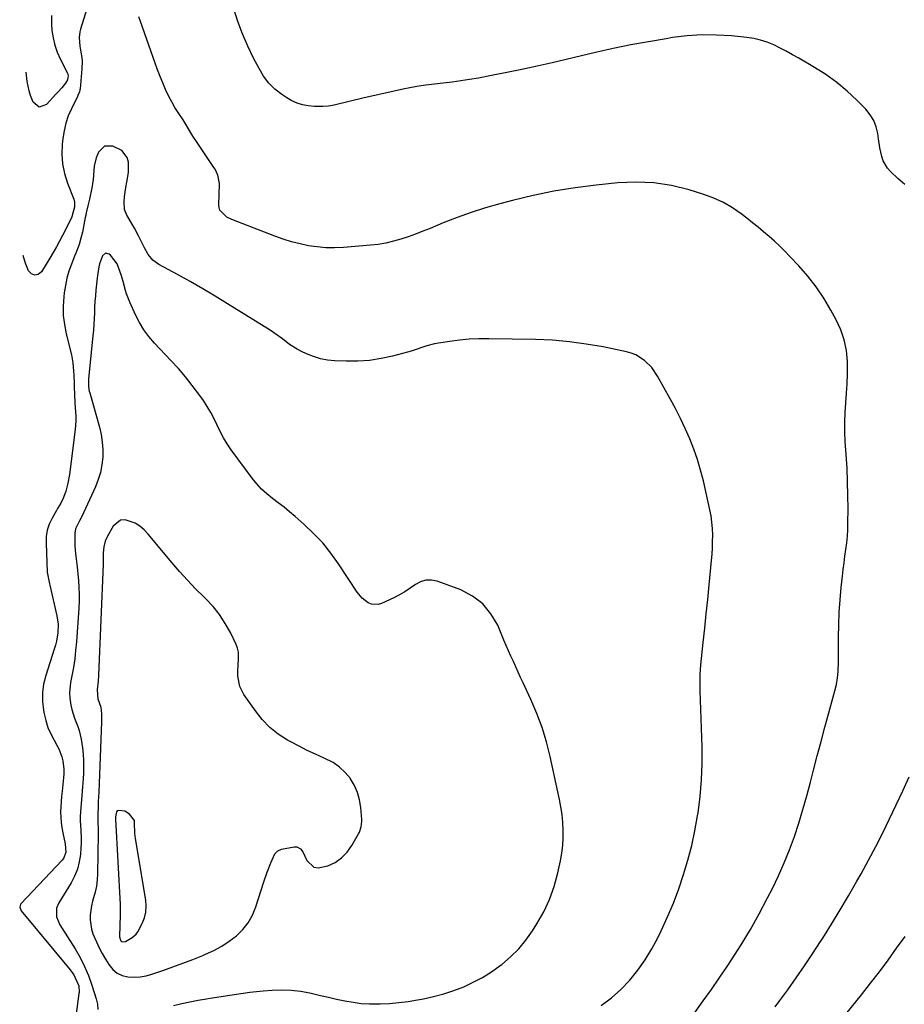
# Model space of a CAD drawing. Units: inches. Extents: x 1836130 to 1841538, y 452783 to 458119.
# Drawn here: x 1836147 to 1836556, y 453593 to 454048 of the extents above; entities that cross this region are included whole.
import ezdxf

# ---------------------------------------------------------------- set-up
doc = ezdxf.new("R2010")
doc.units = ezdxf.units.IN
doc.header["$MEASUREMENT"] = 0
for name, color, linetype in [('1', 7, 'Continuous'), ('7', 7, 'Continuous'), ('8', 7, 'Continuous')]:
    doc.layers.add(name, color=color, linetype=linetype)

msp = doc.modelspace()

# ---------------------------------------------------------------- linework, layer by layer
at = {"layer": '1', "color": 18}
for points in [[(1836186.56, 453989.12, 1936), (1836183.8, 453986.43, 1936), (1836183.44, 453985.64, 1936), (1836182.72, 453983.77, 1936), (1836181.83, 453979.9, 1936), (1836181.64, 453977.91, 1936), (1836181.33, 453973.88, 1936), (1836181.03, 453971.89, 1936), (1836180.66, 453969.9, 1936), (1836179.55, 453964.76, 1936), (1836178.84, 453961.59, 1936), (1836178.12, 453958.42, 1936), (1836177.89, 453957.36, 1936), (1836177.67, 453956.3, 1936), (1836176.31, 453949.55, 1936), (1836175.64, 453946.7, 1936), (1836174.78, 453943.9, 1936), (1836173.27, 453939.77, 1936), (1836172.74, 453938.4, 1936), (1836171.27, 453934.74, 1936), (1836170.13, 453931.51, 1936), (1836169.16, 453928.23, 1936), (1836168.46, 453924.89, 1936), (1836167.94, 453921.5, 1936), (1836167.73, 453919.7, 1936), (1836167.47, 453915.39, 1936), (1836167.52, 453911.11, 1936), (1836168.03, 453906.85, 1936), (1836168.84, 453902.61, 1936), (1836171.25, 453892.88, 1936), (1836171.64, 453891.03, 1936), (1836171.96, 453889.18, 1936), (1836172.3, 453885.43, 1936), (1836172.37, 453883.55, 1936), (1836172.51, 453879.77, 1936), (1836172.57, 453877.88, 1936), (1836172.67, 453874.73, 1936), (1836172.86, 453870.66, 1936), (1836173.01, 453868.62, 1936), (1836173.29, 453864.56, 1936), (1836173.32, 453862.53, 1936), (1836173.03, 453858.48, 1936), (1836170.37, 453837.66, 1936), (1836169.68, 453833.77, 1936), (1836168.62, 453829.96, 1936), (1836167.65, 453827.13, 1936), (1836166.34, 453824.53, 1936), (1836164.83, 453822.03, 1936), (1836164.35, 453821.18, 1936), (1836162.31, 453817.55, 1936), (1836161.06, 453814.82, 1936), (1836160.14, 453812.02, 1936), (1836159.69, 453809.1, 1936), (1836159.57, 453806.1, 1936), (1836160.14, 453792.61, 1936), (1836160.98, 453788.11, 1936), (1836161.16, 453787.36, 1936), (1836161.34, 453786.62, 1936), (1836164.58, 453772.54, 1936), (1836165.13, 453768.64, 1936), (1836165.01, 453764.71, 1936), (1836164.37, 453760.79, 1936), (1836163.91, 453758.95, 1936), (1836163.37, 453757.13, 1936), (1836159.4, 453745.02, 1936), (1836158.43, 453741.07, 1936), (1836157.87, 453737.08, 1936), (1836157.91, 453733.06, 1936), (1836158.37, 453729.01, 1936), (1836158.68, 453727.35, 1936), (1836159.46, 453724.17, 1936), (1836160.45, 453721.06, 1936), (1836161.75, 453718.08, 1936), (1836163.26, 453715.18, 1936), (1836164.6, 453712.9, 1936), (1836165.51, 453711.16, 1936), (1836166.9, 453707.51, 1936), (1836167.38, 453705.61, 1936), (1836167.84, 453701.71, 1936), (1836167.82, 453699.76, 1936), (1836167.68, 453697.79, 1936), (1836166.95, 453691.66, 1936), (1836166.7, 453689.25, 1936), (1836166.37, 453684.44, 1936), (1836166.28, 453682.03, 1936), (1836166.48, 453677.22, 1936), (1836166.82, 453674.85, 1936), (1836167.27, 453672.48, 1936), (1836168.45, 453667.41, 1936), (1836168.68, 453663.31, 1936), (1836167.63, 453660.53, 1936), (1836167.01, 453659.73, 1936), (1836147.96, 453639.68, 1936), (1836147.7, 453639.32, 1936), (1836147.4, 453638.06, 1936), (1836148.09, 453636.39, 1936), (1836170.63, 453609.26, 1936), (1836172.32, 453606.86, 1936), (1836173.02, 453605.57, 1936), (1836174.62, 453601.76, 1936), (1836174.81, 453598.7, 1936), (1836174.75, 453598.26, 1936), (1836172.77, 453584.18, 1936)], [(1836415.71, 453592.73, 1936), (1836420.41, 453596.23, 1936), (1836424.76, 453600.18, 1936), (1836428.86, 453604.42, 1936), (1836432.58, 453609.02, 1936), (1836436.03, 453613.79, 1936), (1836439.08, 453618.83, 1936), (1836441.86, 453624.04, 1936), (1836443.41, 453627.24, 1936), (1836446.31, 453633.59, 1936), (1836449.03, 453640.01, 1936), (1836451.49, 453646.54, 1936), (1836453.76, 453653.14, 1936), (1836455.74, 453659.83, 1936), (1836457.5, 453666.58, 1936), (1836458.95, 453673.4, 1936), (1836460.18, 453680.27, 1936), (1836460.38, 453681.6, 1936), (1836461.34, 453689.19, 1936), (1836462.01, 453696.79, 1936), (1836462.26, 453704.42, 1936), (1836462.23, 453712.07, 1936), (1836461.38, 453737.95, 1936), (1836461.32, 453740.94, 1936), (1836461.37, 453745.42, 1936), (1836461.69, 453749.88, 1936), (1836462.81, 453760.2, 1936), (1836463.53, 453766.84, 1936), (1836464.22, 453773.49, 1936), (1836464.89, 453780.13, 1936), (1836465.55, 453786.78, 1936), (1836466.63, 453798.02, 1936), (1836466.87, 453800.96, 1936), (1836467.05, 453803.91, 1936), (1836467.14, 453806.86, 1936), (1836467.18, 453809.81, 1936), (1836467.07, 453812.76, 1936), (1836466.83, 453815.69, 1936), (1836466.41, 453818.6, 1936), (1836465.85, 453821.49, 1936), (1836462.84, 453834.78, 1936), (1836461.57, 453839.75, 1936), (1836460.13, 453844.65, 1936), (1836458.43, 453849.47, 1936), (1836456.56, 453854.24, 1936), (1836454.49, 453858.92, 1936), (1836452.31, 453863.56, 1936), (1836449.99, 453868.13, 1936), (1836447.57, 453872.65, 1936), (1836441.73, 453883.14, 1936), (1836439.06, 453887.03, 1936), (1836435.71, 453890.35, 1936), (1836431.76, 453892.86, 1936), (1836429.6, 453893.71, 1936), (1836427.33, 453894.35, 1936), (1836416.56, 453896.55, 1936), (1836408.81, 453897.91, 1936), (1836401.03, 453898.98, 1936), (1836393.2, 453899.62, 1936), (1836385.34, 453899.96, 1936), (1836363.82, 453900.31, 1936), (1836359.32, 453900.28, 1936), (1836354.83, 453900.09, 1936), (1836350.36, 453899.68, 1936), (1836345.89, 453899.12, 1936), (1836340.71, 453898.34, 1936), (1836338.86, 453898, 1936), (1836335.23, 453897.06, 1936), (1836333.45, 453896.45, 1936), (1836329.89, 453895.21, 1936), (1836328.09, 453894.66, 1936), (1836326.27, 453894.15, 1936), (1836319.41, 453892.34, 1936), (1836314.13, 453891.2, 1936), (1836308.81, 453890.37, 1936), (1836303.44, 453890.02, 1936), (1836298.03, 453889.99, 1936), (1836292.86, 453890.19, 1936), (1836289.47, 453890.53, 1936), (1836286.15, 453891.13, 1936), (1836282.92, 453892.14, 1936), (1836279.77, 453893.4, 1936), (1836277.38, 453894.54, 1936), (1836275.5, 453895.51, 1936), (1836271.95, 453897.76, 1936), (1836268.6, 453900.35, 1936), (1836265.16, 453902.81, 1936), (1836263.39, 453903.97, 1936), (1836243.3, 453916.51, 1936), (1836237.6, 453920, 1936), (1836231.87, 453923.41, 1936), (1836226.06, 453926.71, 1936), (1836220.22, 453929.94, 1936), (1836211.53, 453934.64, 1936), (1836208.78, 453936.63, 1936), (1836206.65, 453939.26, 1936), (1836204.92, 453942.27, 1936), (1836203.14, 453945.95, 1936), (1836202.26, 453947.8, 1936), (1836200.34, 453951.41, 1936), (1836199.29, 453953.17, 1936), (1836196.76, 453957.32, 1936), (1836195.73, 453960.03, 1936), (1836195.63, 453963.73, 1936), (1836195.76, 453965.86, 1936), (1836196.36, 453970.06, 1936), (1836196.89, 453972.51, 1936), (1836197.55, 453977.06, 1936), (1836197.53, 453981.85, 1936), (1836196.98, 453983.98, 1936), (1836194.54, 453987.23, 1936), (1836190.42, 453989.19, 1936), (1836186.56, 453989.12, 1936)], [(1836186.95, 453939.76, 1934), (1836185.54, 453938.64, 1934), (1836184.25, 453934.93, 1934), (1836183.96, 453933.59, 1934), (1836183.37, 453929.58, 1934), (1836183.2, 453928.24, 1934), (1836182.57, 453922.81, 1934), (1836182.31, 453920.18, 1934), (1836182.09, 453917.54, 1934), (1836181.94, 453914.9, 1934), (1836181.85, 453912.26, 1934), (1836181.76, 453909.62, 1934), (1836181.63, 453906.98, 1934), (1836181.43, 453904.34, 1934), (1836181.2, 453901.71, 1934), (1836179.21, 453881.91, 1934), (1836179.15, 453881.09, 1934), (1836179.15, 453878.63, 1934), (1836179.34, 453877.01, 1934), (1836179.51, 453876.21, 1934), (1836179.7, 453875.42, 1934), (1836184.16, 453859.63, 1934), (1836184.95, 453856.18, 1934), (1836185.51, 453852.71, 1934), (1836185.71, 453849.19, 1934), (1836185.69, 453845.66, 1934), (1836185.29, 453842.15, 1934), (1836184.65, 453838.7, 1934), (1836183.62, 453835.34, 1934), (1836182.34, 453832.05, 1934), (1836175.98, 453818.01, 1934), (1836175.83, 453817.71, 1934), (1836174.98, 453816.33, 1934), (1836173.18, 453812.67, 1934), (1836172.88, 453810.67, 1934), (1836172.83, 453808.87, 1934), (1836172.86, 453805.01, 1934), (1836173.18, 453801.16, 1934), (1836173.31, 453800.07, 1934), (1836173.87, 453795.13, 1934), (1836174.37, 453790.18, 1934), (1836174.49, 453788.8, 1934), (1836174.71, 453785.64, 1934), (1836174.83, 453782.47, 1934), (1836174.79, 453779.3, 1934), (1836174.65, 453776.13, 1934), (1836173.57, 453760.55, 1934), (1836173.22, 453756.58, 1934), (1836172.77, 453752.63, 1934), (1836172.17, 453748.7, 1934), (1836171.46, 453744.78, 1934), (1836170.87, 453741.84, 1934), (1836170.38, 453736.96, 1934), (1836170.51, 453734.52, 1934), (1836170.99, 453731.26, 1934), (1836171.45, 453729.25, 1934), (1836172.69, 453725.33, 1934), (1836174.24, 453721.52, 1934), (1836174.9, 453719.58, 1934), (1836175.77, 453715.57, 1934), (1836176.33, 453711.69, 1934), (1836176.66, 453708.68, 1934), (1836176.87, 453705.67, 1934), (1836176.9, 453702.64, 1934), (1836176.79, 453699.62, 1934), (1836176.52, 453695.55, 1934), (1836176.38, 453693.56, 1934), (1836176.08, 453689.58, 1934), (1836175.49, 453682.05, 1934), (1836175.38, 453679.97, 1934), (1836175.34, 453677.89, 1934), (1836175.56, 453673.74, 1934), (1836175.79, 453669.58, 1934), (1836175.75, 453667.5, 1934), (1836175.65, 453665.42, 1934), (1836175.42, 453662.48, 1934), (1836174.89, 453659.02, 1934), (1836174.05, 453655.65, 1934), (1836172.74, 453652.44, 1934), (1836171.11, 453649.33, 1934), (1836165.44, 453640.17, 1934), (1836164.4, 453637.72, 1934), (1836164.37, 453633.72, 1934), (1836165.86, 453629.97, 1934), (1836172.92, 453618.86, 1934), (1836175.24, 453614.87, 1934), (1836177.34, 453610.79, 1934), (1836179.11, 453606.55, 1934), (1836180.67, 453602.21, 1934), (1836182.68, 453595.79, 1934), (1836183.23, 453593.35, 1934), (1836183.38, 453590.84, 1934)], [(1836218.35, 453592.7, 1934), (1836222.14, 453593.64, 1934), (1836225.95, 453594.5, 1934), (1836229.78, 453595.24, 1934), (1836233.63, 453595.91, 1934), (1836235.23, 453596.16, 1934), (1836238.29, 453596.64, 1934), (1836241.35, 453597.12, 1934), (1836244.41, 453597.58, 1934), (1836247.47, 453598.04, 1934), (1836250.54, 453598.46, 1934), (1836253.6, 453598.85, 1934), (1836256.68, 453599.18, 1934), (1836259.76, 453599.47, 1934), (1836263.87, 453599.83, 1934), (1836268.26, 453599.99, 1934), (1836272.62, 453599.88, 1934), (1836276.96, 453599.34, 1934), (1836281.27, 453598.53, 1934), (1836286.12, 453597.39, 1934), (1836289.88, 453596.53, 1934), (1836293.65, 453595.7, 1934), (1836297.43, 453594.9, 1934), (1836301.22, 453594.24, 1934), (1836305.02, 453593.76, 1934), (1836308.86, 453593.54, 1934), (1836312.7, 453593.5, 1934), (1836313.69, 453593.52, 1934), (1836318.04, 453593.73, 1934), (1836322.37, 453594.08, 1934), (1836326.68, 453594.63, 1934), (1836330.97, 453595.31, 1934), (1836333.65, 453595.8, 1934), (1836338.41, 453596.85, 1934), (1836343.12, 453598.09, 1934), (1836347.73, 453599.64, 1934), (1836352.29, 453601.39, 1934), (1836356.7, 453603.46, 1934), (1836360.99, 453605.74, 1934), (1836365.1, 453608.33, 1934), (1836369.08, 453611.14, 1934), (1836369.82, 453611.71, 1934), (1836373.87, 453615.15, 1934), (1836377.64, 453618.85, 1934), (1836381, 453622.94, 1934), (1836384.08, 453627.27, 1934), (1836386.04, 453630.37, 1934), (1836389.17, 453635.96, 1934), (1836391.89, 453641.71, 1934), (1836393.98, 453647.72, 1934), (1836395.67, 453653.9, 1934), (1836396.88, 453659.52, 1934), (1836397.51, 453663.03, 1934), (1836397.96, 453666.56, 1934), (1836398.16, 453670.11, 1934), (1836398.19, 453673.68, 1934), (1836397.98, 453677.25, 1934), (1836397.65, 453680.81, 1934), (1836397.13, 453684.34, 1934), (1836396.47, 453687.85, 1934), (1836392.21, 453707.64, 1934), (1836390.52, 453714.37, 1934), (1836388.52, 453721, 1934), (1836386.07, 453727.48, 1934), (1836383.32, 453733.86, 1934), (1836379.68, 453741.55, 1934), (1836378.53, 453744, 1934), (1836377.39, 453746.46, 1934), (1836376.27, 453748.93, 1934), (1836375.17, 453751.41, 1934), (1836374.08, 453753.89, 1934), (1836373, 453756.37, 1934), (1836371.92, 453758.86, 1934), (1836370.86, 453761.35, 1934), (1836367.95, 453768.18, 1934), (1836364.85, 453773.49, 1934), (1836361.09, 453778.09, 1934), (1836356.32, 453781.63, 1934), (1836350.87, 453784.46, 1934), (1836340.07, 453788.46, 1934), (1836337.41, 453788.99, 1934), (1836334.83, 453789, 1934), (1836332.36, 453788.24, 1934), (1836329.97, 453786.95, 1934), (1836327.61, 453785.26, 1934), (1836325.18, 453783.67, 1934), (1836322.66, 453782.23, 1934), (1836320.08, 453780.89, 1934), (1836314.38, 453778.15, 1934), (1836312.78, 453777.68, 1934), (1836309.65, 453777.86, 1934), (1836308.12, 453778.51, 1934), (1836305.36, 453780.69, 1934), (1836303.13, 453783.41, 1934), (1836294.51, 453796.55, 1934), (1836290.98, 453801.47, 1934), (1836287.2, 453806.18, 1934), (1836283.04, 453810.57, 1934), (1836278.64, 453814.73, 1934), (1836274.51, 453818.33, 1934), (1836271.96, 453820.5, 1934), (1836269.37, 453822.63, 1934), (1836266.73, 453824.69, 1934), (1836264.06, 453826.71, 1934), (1836261.46, 453828.8, 1934), (1836259.01, 453831.03, 1934), (1836256.77, 453833.48, 1934), (1836254.67, 453836.07, 1934), (1836245, 453849.14, 1934), (1836243.15, 453851.84, 1934), (1836241.43, 453854.62, 1934), (1836239.91, 453857.51, 1934), (1836238.53, 453860.48, 1934), (1836237.16, 453863.45, 1934), (1836235.65, 453866.35, 1934), (1836233.96, 453869.14, 1934), (1836232.14, 453871.87, 1934), (1836230.07, 453874.75, 1934), (1836227.04, 453878.79, 1934), (1836223.9, 453882.74, 1934), (1836220.6, 453886.57, 1934), (1836217.2, 453890.3, 1934), (1836209.62, 453898.3, 1934), (1836207.03, 453901.31, 1934), (1836204.67, 453904.47, 1934), (1836202.63, 453907.85, 1934), (1836200.82, 453911.38, 1934), (1836198.21, 453917.15, 1934), (1836196.75, 453921.05, 1934), (1836196.27, 453922.65, 1934), (1836195.15, 453926.7, 1934), (1836194.16, 453929.91, 1934), (1836193.64, 453931.5, 1934), (1836192.32, 453934.95, 1934), (1836189.28, 453938.83, 1934), (1836188.69, 453939.33, 1934), (1836186.95, 453939.76, 1934)], [(1836186.78, 453806.91, 1932), (1836186.17, 453804.31, 1932), (1836185.89, 453801.6, 1932), (1836185.88, 453798.92, 1932), (1836185.84, 453796.23, 1932), (1836183.78, 453745.13, 1932), (1836183.61, 453742.34, 1932), (1836183.19, 453738.43, 1932), (1836183.5, 453734.21, 1932), (1836184.8, 453730.32, 1932), (1836185.15, 453727.33, 1932), (1836185.22, 453723.64, 1932), (1836183.85, 453691.12, 1932), (1836183.68, 453686.92, 1932), (1836183.6, 453684.82, 1932), (1836183.44, 453680.72, 1932), (1836183.44, 453677.43, 1932), (1836183.59, 453674.14, 1932), (1836183.59, 453671.95, 1932), (1836183.31, 453653.55, 1932), (1836183.14, 453650.68, 1932), (1836182.8, 453647.83, 1932), (1836182.21, 453645.02, 1932), (1836181.05, 453640.94, 1932), (1836180.5, 453638.81, 1932), (1836179.91, 453634.48, 1932), (1836179.88, 453632.28, 1932), (1836180.49, 453627.95, 1932), (1836181.14, 453625.87, 1932), (1836182.8, 453622.07, 1932), (1836184.12, 453619.41, 1932), (1836185.51, 453616.78, 1932), (1836186.99, 453614.2, 1932), (1836188.53, 453611.66, 1932), (1836190.4, 453609.38, 1932), (1836192.39, 453607.72, 1932), (1836194.75, 453606.64, 1932), (1836197.36, 453605.97, 1932), (1836200.17, 453605.83, 1932), (1836202.95, 453605.95, 1932), (1836205.69, 453606.43, 1932), (1836208.4, 453607.17, 1932), (1836213.49, 453608.93, 1932), (1836218.12, 453610.57, 1932), (1836222.72, 453612.27, 1932), (1836227.3, 453614.04, 1932), (1836231.86, 453615.85, 1932), (1836233.19, 453616.4, 1932), (1836236.97, 453618.15, 1932), (1836240.62, 453620.12, 1932), (1836244.07, 453622.41, 1932), (1836247.39, 453624.92, 1932), (1836250.31, 453627.81, 1932), (1836252.84, 453630.94, 1932), (1836254.81, 453634.47, 1932), (1836256.39, 453638.25, 1932), (1836260.09, 453649.78, 1932), (1836261.59, 453654.2, 1932), (1836263.26, 453658.55, 1932), (1836265.13, 453662.8, 1932), (1836266.46, 453664.12, 1932), (1836268.17, 453664.84, 1932), (1836273.97, 453665.96, 1932), (1836275.22, 453665.96, 1932), (1836276.9, 453665.11, 1932), (1836278.06, 453663.59, 1932), (1836279.86, 453659.67, 1932), (1836283.06, 453656.56, 1932), (1836285.16, 453656.2, 1932), (1836289.53, 453657.15, 1932), (1836292.91, 453658.79, 1932), (1836295.96, 453660.83, 1932), (1836298.5, 453663.47, 1932), (1836300.71, 453666.51, 1932), (1836303.8, 453671.93, 1932), (1836304.19, 453672.69, 1932), (1836304.98, 453675.13, 1932), (1836305.21, 453677.69, 1932), (1836305.19, 453678.55, 1932), (1836304.78, 453684.1, 1932), (1836304.23, 453687.63, 1932), (1836303.32, 453691.04, 1932), (1836301.87, 453694.25, 1932), (1836300.06, 453697.33, 1932), (1836299.96, 453697.47, 1932), (1836297.61, 453700.27, 1932), (1836295, 453702.76, 1932), (1836292.03, 453704.79, 1932), (1836287.82, 453706.92, 1932), (1836283.94, 453708.65, 1932), (1836280.08, 453710.46, 1932), (1836276.29, 453712.39, 1932), (1836272.53, 453714.38, 1932), (1836270.99, 453715.23, 1932), (1836266.73, 453717.97, 1932), (1836262.79, 453721.06, 1932), (1836259.31, 453724.67, 1932), (1836256.14, 453728.63, 1932), (1836250.88, 453736.25, 1932), (1836248.97, 453739.99, 1932), (1836248.11, 453744.65, 1932), (1836248.04, 453746.53, 1932), (1836248.17, 453750.29, 1932), (1836248.37, 453752.17, 1932), (1836248.32, 453755.83, 1932), (1836247.88, 453757.59, 1932), (1836247.24, 453759.33, 1932), (1836244.63, 453764.78, 1932), (1836242.28, 453769.05, 1932), (1836239.66, 453773.12, 1932), (1836236.6, 453776.87, 1932), (1836233.26, 453780.42, 1932), (1836232.47, 453781.17, 1932), (1836228.58, 453785, 1932), (1836224.79, 453788.92, 1932), (1836221.14, 453792.98, 1932), (1836217.58, 453797.12, 1932), (1836206.72, 453810.24, 1932), (1836204.88, 453812.15, 1932), (1836202.9, 453813.86, 1932), (1836200.68, 453815.26, 1932), (1836196.05, 453816.82, 1932), (1836193.98, 453816.61, 1932), (1836190.6, 453813.89, 1932), (1836187.91, 453809.34, 1932), (1836186.78, 453806.91, 1932)], [(1836191.58, 453678.87, 1930), (1836191.58, 453678.73, 1930), (1836193.72, 453639.3, 1930), (1836193.76, 453638.11, 1930), (1836193.72, 453635.13, 1930), (1836193.71, 453634.53, 1930), (1836193.48, 453624.53, 1930), (1836193.56, 453623.79, 1930), (1836194.04, 453622.64, 1930), (1836194.23, 453622.4, 1930), (1836194.41, 453622.25, 1930), (1836194.86, 453622.09, 1930), (1836196.21, 453622.36, 1930), (1836199.22, 453624.08, 1930), (1836201.13, 453625.7, 1930), (1836201.89, 453626.68, 1930), (1836203.97, 453630.57, 1930), (1836204.98, 453633.16, 1930), (1836205.65, 453635.81, 1930), (1836205.8, 453638.53, 1930), (1836205.6, 453641.31, 1930), (1836200.77, 453669.75, 1930), (1836200.47, 453672.23, 1930), (1836200.42, 453676.87, 1930), (1836200.41, 453677.81, 1930), (1836200.3, 453678.15, 1930), (1836197.99, 453681.08, 1930), (1836195.89, 453682.35, 1930), (1836192.96, 453682.76, 1930), (1836192.4, 453682.52, 1930), (1836192.03, 453682.04, 1930), (1836191.6, 453679.86, 1930), (1836191.58, 453678.87, 1930)]]:
    msp.add_polyline3d(points, dxfattribs=at)
at = {"layer": '7', "color": 18}
for points in [[(1836179.09, 454055.04, 1938), (1836175.47, 454043.16, 1938), (1836175.16, 454041.87, 1938), (1836174.86, 454039.25, 1938), (1836175.15, 454035.26, 1938), (1836175.59, 454032.62, 1938), (1836176.02, 454030.06, 1938), (1836176.19, 454028.33, 1938), (1836176.12, 454024.83, 1938), (1836175.27, 454015.63, 1938), (1836175.21, 454015.17, 1938), (1836175, 454014.26, 1938), (1836174.29, 454012.52, 1938), (1836174.09, 454012.1, 1938), (1836171.27, 454006.46, 1938), (1836169.84, 454003.16, 1938), (1836168.66, 453999.79, 1938), (1836167.86, 453996.31, 1938), (1836167.3, 453992.76, 1938), (1836167.04, 453990.17, 1938), (1836166.9, 453985.56, 1938), (1836167.19, 453981.01, 1938), (1836168.12, 453976.55, 1938), (1836169.47, 453972.15, 1938), (1836172.37, 453964.68, 1938), (1836172.7, 453963.41, 1938), (1836172.62, 453961.06, 1938), (1836172.14, 453958.95, 1938), (1836171.4, 453956.62, 1938), (1836170.78, 453955.23, 1938), (1836167.19, 453948.05, 1938), (1836165.82, 453945.38, 1938), (1836164.39, 453942.74, 1938), (1836162.9, 453940.14, 1938), (1836161.36, 453937.57, 1938), (1836157.42, 453931.19, 1938), (1836155.85, 453930.04, 1938), (1836154.34, 453929.62, 1938), (1836152.9, 453930.26, 1938), (1836151.52, 453931.63, 1938), (1836150.28, 453934.74, 1938), (1836149.27, 453937.62, 1938), (1836148.95, 453938.71, 1938)], [(1836459.05, 453589.65, 1938), (1836462.83, 453594.87, 1938), (1836466.56, 453600.12, 1938), (1836470.21, 453605.43, 1938), (1836473.8, 453610.78, 1938), (1836475.82, 453613.84, 1938), (1836480.26, 453620.82, 1938), (1836484.54, 453627.89, 1938), (1836488.59, 453635.09, 1938), (1836492.47, 453642.4, 1938), (1836494.69, 453646.73, 1938), (1836497.53, 453652.6, 1938), (1836500.19, 453658.54, 1938), (1836502.6, 453664.59, 1938), (1836504.84, 453670.71, 1938), (1836506.87, 453676.91, 1938), (1836508.8, 453683.14, 1938), (1836510.58, 453689.41, 1938), (1836512.27, 453695.72, 1938), (1836513.7, 453701.32, 1938), (1836515.4, 453707.94, 1938), (1836517.14, 453714.54, 1938), (1836518.91, 453721.14, 1938), (1836520.71, 453727.73, 1938), (1836523.54, 453737.99, 1938), (1836524.24, 453740.92, 1938), (1836524.74, 453743.89, 1938), (1836525.05, 453746.89, 1938), (1836525.12, 453748.39, 1938), (1836525.15, 453749.9, 1938), (1836525.19, 453762.71, 1938), (1836525.3, 453768.44, 1938), (1836525.53, 453774.15, 1938), (1836525.94, 453779.86, 1938), (1836526.47, 453785.56, 1938), (1836527.04, 453790.78, 1938), (1836527.39, 453793.86, 1938), (1836527.77, 453796.94, 1938), (1836528.19, 453800.02, 1938), (1836528.63, 453803.09, 1938), (1836529.02, 453806.17, 1938), (1836529.32, 453809.25, 1938), (1836529.49, 453812.34, 1938), (1836529.57, 453815.44, 1938), (1836529.6, 453821.81, 1938), (1836529.55, 453828.1, 1938), (1836529.41, 453834.38, 1938), (1836529.14, 453840.66, 1938), (1836528.76, 453846.93, 1938), (1836528.33, 453853.02, 1938), (1836528.13, 453857.45, 1938), (1836528.09, 453861.89, 1938), (1836528.27, 453866.32, 1938), (1836528.6, 453870.75, 1938), (1836528.97, 453875.19, 1938), (1836529.23, 453879.62, 1938), (1836529.33, 453884.07, 1938), (1836529.32, 453888.51, 1938), (1836529.3, 453889.86, 1938), (1836528.82, 453894.88, 1938), (1836527.88, 453899.78, 1938), (1836526.24, 453904.49, 1938), (1836524.13, 453909.07, 1938), (1836521.61, 453913.61, 1938), (1836518.36, 453919.01, 1938), (1836514.86, 453924.23, 1938), (1836511, 453929.18, 1938), (1836506.88, 453933.96, 1938), (1836502.8, 453938.36, 1938), (1836500.5, 453940.76, 1938), (1836498.15, 453943.1, 1938), (1836495.71, 453945.35, 1938), (1836493.22, 453947.55, 1938), (1836490.67, 453949.68, 1938), (1836488.1, 453951.8, 1938), (1836485.51, 453953.88, 1938), (1836482.9, 453955.94, 1938), (1836480.33, 453957.94, 1938), (1836476.29, 453960.74, 1938), (1836472.09, 453963.23, 1938), (1836467.65, 453965.24, 1938), (1836463.04, 453966.94, 1938), (1836456.34, 453969, 1938), (1836448.2, 453970.97, 1938), (1836440, 453972.27, 1938), (1836431.71, 453972.57, 1938), (1836423.34, 453972.21, 1938), (1836413.42, 453971.18, 1938), (1836403.65, 453969.93, 1938), (1836393.93, 453968.38, 1938), (1836384.29, 453966.39, 1938), (1836374.71, 453964.09, 1938), (1836368.97, 453962.58, 1938), (1836362.35, 453960.69, 1938), (1836355.78, 453958.62, 1938), (1836349.3, 453956.29, 1938), (1836342.87, 453953.78, 1938), (1836336.76, 453951.25, 1938), (1836333.43, 453949.92, 1938), (1836330.07, 453948.64, 1938), (1836326.69, 453947.43, 1938), (1836323.28, 453946.29, 1938), (1836319.84, 453945.3, 1938), (1836316.37, 453944.48, 1938), (1836312.84, 453943.9, 1938), (1836309.29, 453943.48, 1938), (1836296.75, 453942.46, 1938), (1836292.72, 453942.29, 1938), (1836288.7, 453942.33, 1938), (1836284.7, 453942.7, 1938), (1836280.71, 453943.27, 1938), (1836276.76, 453944.12, 1938), (1836272.85, 453945.1, 1938), (1836268.99, 453946.3, 1938), (1836265.18, 453947.65, 1938), (1836245.22, 453955.31, 1938), (1836243.02, 453956.39, 1938), (1836239.72, 453959.73, 1938), (1836239.42, 453960.83, 1938), (1836239.3, 453962, 1938), (1836239.63, 453971.93, 1938), (1836238.9, 453975.82, 1938), (1836237.52, 453978.51, 1938), (1836236.98, 453979.36, 1938), (1836229.25, 453990.81, 1938), (1836227.33, 453993.77, 1938), (1836226.41, 453995.27, 1938), (1836224.61, 453998.3, 1938), (1836222.76, 454001.3, 1938), (1836220.57, 454004.65, 1938), (1836219.05, 454007.09, 1938), (1836217.6, 454009.58, 1938), (1836216.28, 454012.13, 1938), (1836214.72, 454015.39, 1938), (1836213.42, 454018.37, 1938), (1836212.17, 454021.37, 1938), (1836211, 454024.4, 1938), (1836209.89, 454027.45, 1938), (1836203.12, 454046.74, 1938), (1836202.44, 454048.82, 1938)], [(1836524.02, 453583, 1942), (1836535.79, 453597.72, 1942), (1836539.95, 453603.01, 1942), (1836544.05, 453608.34, 1942), (1836548.07, 453613.73, 1942), (1836552.04, 453619.16, 1942), (1836555.93, 453624.65, 1942)]]:
    msp.add_polyline3d(points, dxfattribs=at)
at = {"layer": '8', "color": 18}
for points in [[(1836555.86, 453971.45, 1940), (1836552.53, 453974.3, 1940), (1836549.15, 453977.48, 1940), (1836547.79, 453979.01, 1940), (1836545.78, 453982.47, 1940), (1836545.13, 453984.41, 1940), (1836544.27, 453988.49, 1940), (1836543.62, 453992.61, 1940), (1836543.31, 453994.99, 1940), (1836542.58, 453998.11, 1940), (1836541.49, 454001.04, 1940), (1836539.84, 454003.71, 1940), (1836537.83, 454006.19, 1940), (1836533.68, 454010.39, 1940), (1836529.14, 454014.63, 1940), (1836524.39, 454018.61, 1940), (1836519.35, 454022.21, 1940), (1836514.11, 454025.55, 1940), (1836506.84, 454029.78, 1940), (1836504, 454031.39, 1940), (1836501.13, 454032.95, 1940), (1836498.22, 454034.44, 1940), (1836495.29, 454035.89, 1940), (1836492.3, 454037.13, 1940), (1836489.24, 454038.15, 1940), (1836486.09, 454038.85, 1940), (1836482.88, 454039.34, 1940), (1836475.78, 454040.05, 1940), (1836468.98, 454040.46, 1940), (1836462.19, 454040.52, 1940), (1836455.42, 454040.06, 1940), (1836448.66, 454039.25, 1940), (1836445.73, 454038.78, 1940), (1836437.53, 454037.38, 1940), (1836429.36, 454035.87, 1940), (1836421.21, 454034.18, 1940), (1836413.1, 454032.37, 1940), (1836393.16, 454027.69, 1940), (1836386.16, 454026.1, 1940), (1836379.15, 454024.57, 1940), (1836372.13, 454023.13, 1940), (1836365.09, 454021.76, 1940), (1836359.03, 454020.61, 1940), (1836355, 454019.91, 1940), (1836350.96, 454019.27, 1940), (1836346.9, 454018.75, 1940), (1836342.84, 454018.3, 1940), (1836338.77, 454017.85, 1940), (1836334.72, 454017.31, 1940), (1836330.68, 454016.65, 1940), (1836326.66, 454015.91, 1940), (1836325.01, 454015.58, 1940), (1836320.17, 454014.59, 1940), (1836315.35, 454013.55, 1940), (1836310.53, 454012.45, 1940), (1836305.73, 454011.31, 1940), (1836293.73, 454008.39, 1940), (1836292.46, 454008.11, 1940), (1836289.89, 454007.68, 1940), (1836287.31, 454007.45, 1940), (1836283.41, 454007.55, 1940), (1836280.58, 454007.82, 1940), (1836277.94, 454008.28, 1940), (1836275.39, 454008.99, 1940), (1836272.98, 454010.08, 1940), (1836270.65, 454011.42, 1940), (1836268.36, 454012.99, 1940), (1836265.2, 454015.52, 1940), (1836262.34, 454018.31, 1940), (1836259.93, 454021.5, 1940), (1836257.82, 454024.96, 1940), (1836255.33, 454029.82, 1940), (1836252.68, 454035.36, 1940), (1836250.24, 454040.98, 1940), (1836248.1, 454046.73, 1940), (1836246.17, 454052.56, 1940)], [(1836162.09, 454049.48, 1940), (1836162.03, 454045.41, 1940), (1836162.3, 454042.59, 1940), (1836162.82, 454039.17, 1940), (1836163.59, 454035.83, 1940), (1836164.72, 454032.59, 1940), (1836166.11, 454029.42, 1940), (1836169.43, 454022.84, 1940), (1836169.65, 454022.26, 1940), (1836169.78, 454021.66, 1940), (1836169.51, 454019.83, 1940), (1836168.56, 454018.2, 1940), (1836166.8, 454016.13, 1940), (1836165.03, 454014.13, 1940), (1836164.13, 454013.14, 1940), (1836159.7, 454008.37, 1940), (1836156.38, 454007.25, 1940), (1836153.63, 454009.42, 1940), (1836152.37, 454012.6, 1940), (1836151.72, 454014.68, 1940), (1836150.92, 454018.98, 1940), (1836150.32, 454023.32, 1940)], [(1836496.04, 453592.13, 1940), (1836498.2, 453595.1, 1940), (1836501.75, 453600.06, 1940), (1836505.62, 453605.56, 1940), (1836509.45, 453611.09, 1940), (1836513.2, 453616.67, 1940), (1836516.89, 453622.29, 1940), (1836517.9, 453623.85, 1940), (1836522, 453630.31, 1940), (1836526.01, 453636.82, 1940), (1836529.89, 453643.41, 1940), (1836533.69, 453650.05, 1940), (1836535.62, 453653.52, 1940), (1836539.05, 453659.78, 1940), (1836542.4, 453666.08, 1940), (1836545.63, 453672.44, 1940), (1836548.8, 453678.83, 1940), (1836551.87, 453685.28, 1940), (1836554.89, 453691.74, 1940), (1836557.85, 453698.24, 1940)]]:
    msp.add_polyline3d(points, dxfattribs=at)

doc.saveas('drawing.dxf')
